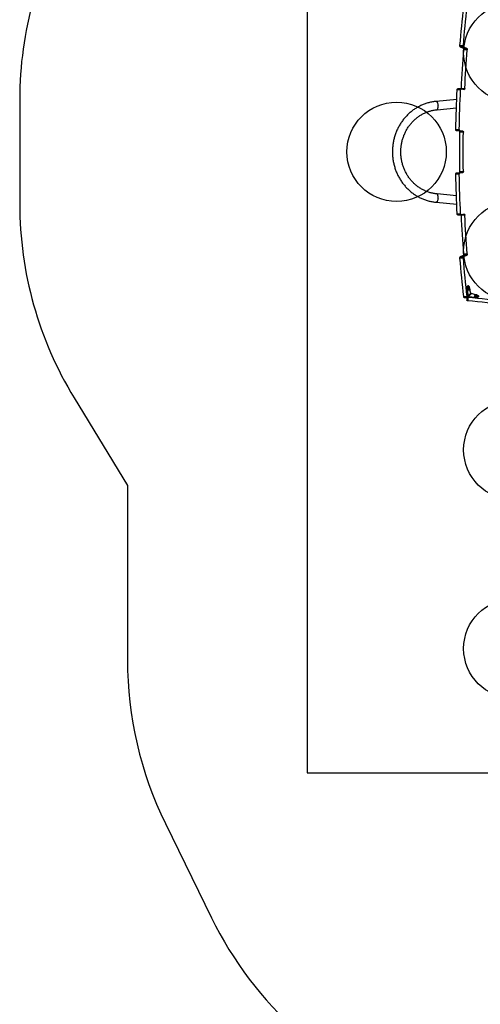
# Model space of a CAD drawing. Units: millimetres. Extents: x 3442 to 12478, y 30029 to 39107.
# Drawn here: x 3442 to 5296, y 32022 to 35986 of the extents above; entities that cross this region are included whole.
import ezdxf

# ---------------------------------------------------------------- set-up
doc = ezdxf.new("R2010")
doc.units = ezdxf.units.MM
doc.header["$LTSCALE"] = 200
for name, color, linetype in [('OTWORY_MONTAŻOWE', 1, 'Continuous'), ('STREFA', 102, 'Continuous'), ('WYLEWKI_BETONOWE', 52, 'Continuous')]:
    doc.layers.add(name, color=color, linetype=linetype)

msp = doc.modelspace()

# ---------------------------------------------------------------- hatches: boundary and pattern name
at = {"linetype": 'Continuous'}
h = msp.add_hatch(dxfattribs=at)
h.set_pattern_fill('AR-SAND', scale=20, style=0)
edge = h.paths.add_edge_path(flags=0)
edge.add_arc((5428.6, 35053.9), 200, 0, 360)

# ---------------------------------------------------------------- linework, layer by layer
at = {"color": 7, "linetype": 'Continuous', "lineweight": 25}
for p, q in [((5213.8, 35881.7), (5227.4, 35881.7)), ((5229.1, 35875.9), (5215.5, 35875.9)), ((5227.7, 35870.2), (5215.5, 35875.9)), ((5241.4, 35870.2), (5229.1, 35875.9)), ((5227.7, 35870.2), (5241.4, 35870.2)), ((5243, 35864.3), (5229.4, 35864.3)), ((5216, 35703.5), (5202.4, 35703.5)), ((5218.1, 35708), (5204.5, 35708)), ((5218.4, 35707.9), (5230.8, 35704.5)), ((5219.4, 35708.9), (5233.1, 35708.9)), ((5200.7, 35664.4), (5118.3, 35657)), ((5121.3, 35623.4), (5199.5, 35630.4)), ((5197.3, 35544), (5211, 35544)), ((5213, 35538.8), (5199.3, 35538.8)), ((5211.8, 35537.7), (5199.3, 35538.8)), ((5211.8, 35537.7), (5225.5, 35537.7)), ((5225.5, 35537.7), (5213, 35538.8)), ((5227.5, 35532.5), (5213.8, 35532.5)), ((5211, 35363.8), (5197.3, 35363.8)), ((5199.3, 35368.9), (5211.8, 35370.1)), ((5199.3, 35368.9), (5213, 35368.9)), ((5225.5, 35370.1), (5211.8, 35370.1)), ((5213, 35368.9), (5225.5, 35370.1)), ((5213.8, 35375.3), (5227.5, 35375.3)), ((5199.5, 35277.3), (5121.3, 35284.3)), ((5118.3, 35250.8), (5200.7, 35243.4)), ((5202.4, 35204.2), (5216, 35204.2)), ((5230.8, 35203.2), (5218.4, 35199.8)), ((5204.5, 35199.8), (5218.1, 35199.8)), ((5233.1, 35198.9), (5219.4, 35198.9)), ((5229.4, 35043.4), (5243, 35043.4)), ((5227.4, 35026.1), (5213.8, 35026.1)), ((5215.5, 35031.9), (5227.7, 35037.6)), ((5215.5, 35031.9), (5229.1, 35031.9)), ((5241.4, 35037.6), (5227.7, 35037.6)), ((5229.1, 35031.9), (5241.4, 35037.6)), ((5243.5, 34900.9), (5243.4, 34902.6)), ((5247.6, 34913.9), (5245.8, 34913.9)), ((5249, 34909.6), (5247.6, 34909.6)), ((5247.6, 34897.8), (5249, 34897.8)), ((5251.7, 34906.7), (5250.7, 34904.6)), ((5250.7, 34904.6), (5251, 34901.6)), ((5250.8, 34910), (5251.3, 34908.6)), ((5250.9, 34902.7), (5253.2, 34902.7)), ((5251, 34901.6), (5252.2, 34900.7)), ((5251.2, 34905.7), (5252.9, 34905.7)), ((5251.3, 34908.6), (5251.5, 34908)), ((5252.9, 34905.7), (5251.7, 34906.7)), ((5252.2, 34900.7), (5253.2, 34902.7)), ((5253.2, 34902.7), (5252.9, 34905.7)), ((5228.8, 34870.9), (5242.5, 34870.9)), ((5230.8, 34867.2), (5241.9, 34867.2)), ((5241.9, 34867.2), (5241.9, 34856.2)), ((5246.4, 34873.6), (5244.6, 34873.6)), ((5245.6, 34867.8), (5245.6, 34854.1)), ((5257.3, 34884.5), (5246.4, 34873.6)), ((5259.1, 34882.6), (5248.3, 34871.8)), ((5248.3, 34871.8), (5248.3, 34869.9)), ((5272.4, 34874.3), (5272.4, 34872.9)), ((5277.3, 34868.8), (5275.5, 34868.8)), ((5275.5, 34868.8), (5275.5, 34867)), ((5277.3, 34866.9), (5275.5, 34867)), ((5278.3, 34878.6), (5275.7, 34877.9)), ((5275.7, 34877.9), (5275.7, 34876.6)), ((5275.7, 34876.6), (5278.3, 34876)), ((5277.3, 34868.8), (5277.3, 34866.9)), ((5278.3, 34876), (5278.3, 34878.6)), ((5281, 34877.9), (5278.3, 34878.6)), ((5278.3, 34876), (5281, 34876.6)), ((5281, 34876.6), (5281, 34877.9)), ((5282.6, 34876.8), (5283.3, 34876.6)), ((5283.3, 34876.6), (5284.7, 34876.2)), ((5284.2, 34872.9), (5284.2, 34874.3)), ((5288.5, 34871.1), (5288.5, 34872.9))]:
    msp.add_line(p, q, dxfattribs=at)
at = {"color": 1, "linetype": 'Continuous', "lineweight": 25}
for p, q in [((5243.4, 34902.6), (5241.6, 34902.6)), ((5243.5, 34900.9), (5241.7, 34900.9))]:
    msp.add_line(p, q, dxfattribs=at)
at = {"color": 7, "linetype": 'Continuous', "lineweight": 25, "flags": 128}
for points in [[(5213.8, 35881.7), (5215.4, 35901.2), (5217.1, 35920.7), (5218.9, 35940.2), (5220.7, 35959.6), (5222.7, 35979), (5224.6, 35998.3), (5226.7, 36017.6), (5228.8, 36036.9)], [(5227.4, 35881.7), (5229.1, 35901.2), (5230.8, 35920.7), (5232.5, 35940.2), (5234.4, 35959.6), (5236.3, 35979), (5238.3, 35998.3), (5240.3, 36017.6), (5242.5, 36036.9)], [(5215.5, 35875.9), (5215.1, 35876.1), (5214.7, 35876.6), (5214.4, 35877.2), (5214.1, 35878), (5213.9, 35878.8), (5213.8, 35879.8), (5213.8, 35880.7), (5213.8, 35881.7)], [(5227.4, 35881.7), (5227.4, 35880.7), (5227.4, 35879.8), (5227.6, 35878.8), (5227.8, 35878), (5228, 35877.2), (5228.3, 35876.6), (5228.7, 35876.1), (5229.1, 35875.9)], [(5219.4, 35708.9), (5220.4, 35728.4), (5221.5, 35747.9), (5222.6, 35767.4), (5223.8, 35786.8), (5225.1, 35806.3), (5226.5, 35825.6), (5227.9, 35845), (5229.4, 35864.3)], [(5229.4, 35864.3), (5229.4, 35865.3), (5229.4, 35866.3), (5229.3, 35867.2), (5229.1, 35868.1), (5228.8, 35868.8), (5228.5, 35869.4), (5228.1, 35869.9), (5227.7, 35870.2)], [(5233.1, 35708.9), (5234.1, 35728.4), (5235.1, 35747.9), (5236.3, 35767.4), (5237.5, 35786.8), (5238.8, 35806.3), (5240.1, 35825.6), (5241.5, 35845), (5243, 35864.3)], [(5241.4, 35870.2), (5241.8, 35869.9), (5242.1, 35869.4), (5242.4, 35868.8), (5242.7, 35868.1), (5242.9, 35867.2), (5243, 35866.3), (5243.1, 35865.3), (5243, 35864.3)], [(5197.3, 35544), (5197.7, 35564), (5198.2, 35584), (5198.7, 35603.9), (5199.3, 35623.9), (5200, 35643.8), (5200.7, 35663.7), (5201.5, 35683.7), (5202.4, 35703.5)], [(5202.4, 35703.5), (5202.5, 35704.5), (5202.7, 35705.4), (5202.9, 35706.2), (5203.2, 35706.9), (5203.5, 35707.4), (5203.9, 35707.8), (5204.3, 35708), (5204.5, 35708)], [(5211, 35544), (5211.3, 35564), (5211.8, 35584), (5212.3, 35603.9), (5212.9, 35623.9), (5213.6, 35643.8), (5214.3, 35663.7), (5215.2, 35683.7), (5216, 35703.5)], [(5218.4, 35707.9), (5217.9, 35708), (5217.5, 35707.8), (5217.2, 35707.4), (5216.8, 35706.9), (5216.5, 35706.2), (5216.3, 35705.4), (5216.1, 35704.5), (5216, 35703.5)], [(5219.3, 35707.7), (5219.4, 35708), (5219.4, 35708.9)], [(5233.1, 35708.9), (5233, 35708), (5232.8, 35707.1), (5232.6, 35706.3), (5232.3, 35705.6), (5232, 35705), (5231.6, 35704.7), (5231.2, 35704.5), (5230.8, 35704.5)], [(5199.3, 35538.8), (5198.9, 35539), (5198.5, 35539.3), (5198.2, 35539.8), (5197.9, 35540.4), (5197.6, 35541.2), (5197.5, 35542.1), (5197.4, 35543), (5197.3, 35544)], [(5211, 35544), (5211, 35543), (5211.1, 35542.1), (5211.3, 35541.2), (5211.5, 35540.4), (5211.8, 35539.8), (5212.2, 35539.3), (5212.6, 35539), (5213, 35538.8)], [(5213.8, 35532.5), (5213.8, 35533.5), (5213.7, 35534.4), (5213.5, 35535.3), (5213.3, 35536.1), (5213, 35536.7), (5212.6, 35537.2), (5212.2, 35537.5), (5211.8, 35537.7)], [(5213.8, 35375.3), (5213.6, 35394.9), (5213.4, 35414.6), (5213.3, 35434.2), (5213.3, 35453.9), (5213.3, 35473.5), (5213.4, 35493.2), (5213.6, 35512.9), (5213.8, 35532.5)], [(5225.5, 35537.7), (5225.9, 35537.5), (5226.3, 35537.2), (5226.6, 35536.7), (5226.9, 35536.1), (5227.2, 35535.3), (5227.3, 35534.4), (5227.4, 35533.5), (5227.5, 35532.5)], [(5227.5, 35375.3), (5227.2, 35394.9), (5227, 35414.6), (5226.9, 35434.2), (5226.9, 35453.9), (5226.9, 35473.5), (5227, 35493.2), (5227.2, 35512.9), (5227.5, 35532.5)], [(5197.3, 35363.8), (5197.4, 35364.7), (5197.5, 35365.7), (5197.6, 35366.6), (5197.9, 35367.3), (5198.2, 35368), (5198.5, 35368.5), (5198.9, 35368.8), (5199.3, 35368.9)], [(5202.4, 35204.2), (5201.5, 35224.1), (5200.7, 35244), (5200, 35263.9), (5199.3, 35283.9), (5198.7, 35303.8), (5198.2, 35323.8), (5197.7, 35343.8), (5197.3, 35363.8)], [(5213, 35368.9), (5212.6, 35368.8), (5212.2, 35368.5), (5211.8, 35368), (5211.5, 35367.3), (5211.3, 35366.6), (5211.1, 35365.7), (5211, 35364.7), (5211, 35363.8)], [(5216, 35204.2), (5215.2, 35224.1), (5214.3, 35244), (5213.6, 35263.9), (5212.9, 35283.9), (5212.3, 35303.8), (5211.8, 35323.8), (5211.3, 35343.8), (5211, 35363.8)], [(5211.8, 35370.1), (5212.2, 35370.2), (5212.6, 35370.5), (5213, 35371), (5213.3, 35371.7), (5213.5, 35372.5), (5213.7, 35373.3), (5213.8, 35374.3), (5213.8, 35375.3)], [(5227.5, 35375.3), (5227.4, 35374.3), (5227.3, 35373.3), (5227.2, 35372.5), (5226.9, 35371.7), (5226.6, 35371), (5226.3, 35370.5), (5225.9, 35370.2), (5225.5, 35370.1)], [(5204.5, 35199.8), (5204.3, 35199.8), (5203.9, 35200), (5203.5, 35200.3), (5203.2, 35200.9), (5202.9, 35201.6), (5202.7, 35202.4), (5202.5, 35203.3), (5202.4, 35204.2)], [(5216, 35204.2), (5216.1, 35203.3), (5216.3, 35202.4), (5216.5, 35201.6), (5216.8, 35200.9), (5217.2, 35200.3), (5217.5, 35200), (5217.9, 35199.8), (5218.4, 35199.8)], [(5230.8, 35203.2), (5231.2, 35203.3), (5231.6, 35203.1), (5232, 35202.7), (5232.3, 35202.2), (5232.6, 35201.5), (5232.8, 35200.7), (5233, 35199.8), (5233.1, 35198.9)], [(5219.4, 35198.9), (5219.4, 35199.8), (5219.3, 35200.1)], [(5229.4, 35043.4), (5227.9, 35062.8), (5226.5, 35082.1), (5225.1, 35101.5), (5223.8, 35120.9), (5222.6, 35140.4), (5221.5, 35159.8), (5220.4, 35179.3), (5219.4, 35198.9)], [(5243, 35043.4), (5241.5, 35062.8), (5240.1, 35082.1), (5238.8, 35101.5), (5237.5, 35120.9), (5236.3, 35140.4), (5235.1, 35159.8), (5234.1, 35179.3), (5233.1, 35198.9)], [(5227.7, 35037.6), (5228.1, 35037.9), (5228.5, 35038.3), (5228.8, 35038.9), (5229.1, 35039.7), (5229.3, 35040.6), (5229.4, 35041.5), (5229.4, 35042.5), (5229.4, 35043.4)], [(5243, 35043.4), (5243.1, 35042.5), (5243, 35041.5), (5242.9, 35040.6), (5242.7, 35039.7), (5242.4, 35038.9), (5242.1, 35038.3), (5241.8, 35037.9), (5241.4, 35037.6)], [(5213.8, 35026.1), (5213.8, 35027), (5213.8, 35028), (5213.9, 35028.9), (5214.1, 35029.8), (5214.4, 35030.6), (5214.7, 35031.2), (5215.1, 35031.6), (5215.5, 35031.9)], [(5228.8, 34870.9), (5226.7, 34890.1), (5224.6, 34909.4), (5222.7, 34928.8), (5220.7, 34948.1), (5218.9, 34967.6), (5217.1, 34987), (5215.4, 35006.5), (5213.8, 35026.1)], [(5229.1, 35031.9), (5228.7, 35031.6), (5228.3, 35031.2), (5228, 35030.6), (5227.8, 35029.8), (5227.6, 35028.9), (5227.4, 35028), (5227.4, 35027), (5227.4, 35026.1)], [(5242.5, 34870.9), (5240.3, 34890.1), (5238.3, 34909.4), (5236.3, 34928.8), (5234.4, 34948.1), (5232.5, 34967.6), (5230.8, 34987), (5229.1, 35006.5), (5227.4, 35026.1)], [(5241.6, 34902.6), (5241.6, 34904.6), (5241.7, 34906.6), (5242, 34908.4), (5242.5, 34910.1), (5243.1, 34911.5), (5243.8, 34912.7), (5244.5, 34913.4), (5245.4, 34913.8), (5245.7, 34913.9)], [(5243.4, 34902.6), (5243.4, 34904.6), (5243.6, 34906.6), (5243.9, 34908.4), (5244.3, 34910.1), (5244.9, 34911.5), (5245.6, 34912.7), (5246.4, 34913.4), (5247.2, 34913.8), (5248, 34913.8), (5248.8, 34913.4), (5249.6, 34912.6), (5250.3, 34911.5), (5250.8, 34910)], [(5247.6, 34897.8), (5247.5, 34897.8), (5246.9, 34898), (5246.3, 34898.6), (5245.8, 34899.6), (5245.5, 34900.7), (5245.2, 34902.1), (5245.1, 34903.6), (5245.2, 34905)], [(5245.2, 34905), (5245.4, 34906.4), (5245.8, 34907.6), (5246.2, 34908.6), (5246.8, 34909.3), (5247.4, 34909.6), (5247.6, 34909.6)], [(5250.3, 34898.7), (5250, 34898.4), (5249.5, 34897.9), (5248.9, 34897.8), (5248.2, 34898), (5247.7, 34898.6), (5247.2, 34899.6), (5246.8, 34900.7), (5246.6, 34902.1), (5246.5, 34903.6), (5246.6, 34905)], [(5246.6, 34905), (5246.8, 34906.4), (5247.1, 34907.6), (5247.6, 34908.6), (5248.2, 34909.3), (5248.8, 34909.6), (5249.4, 34909.5), (5250, 34909.1), (5250.3, 34908.6)], [(5252.2, 34900.7), (5252.1, 34900.6), (5251.9, 34900.6), (5251.7, 34900.7), (5251.6, 34900.8), (5251.4, 34900.9), (5251.3, 34901.1), (5251.1, 34901.3), (5251, 34901.6)], [(5251.7, 34906.7), (5251.9, 34906.7), (5252, 34906.7), (5252.2, 34906.7), (5252.4, 34906.6), (5252.5, 34906.4), (5252.7, 34906.3), (5252.8, 34906), (5252.9, 34905.7)], [(5230.8, 34867.2), (5230.8, 34867.2), (5230.3, 34867.3), (5229.9, 34867.7), (5229.6, 34868.3), (5229.2, 34869), (5229, 34869.9), (5228.8, 34870.9)], [(5245.6, 34854.1), (5244.6, 34854.3), (5243.7, 34854.6), (5243, 34854.9), (5242.4, 34855.2), (5242, 34855.7), (5241.9, 34856.1), (5241.9, 34856.2)], [(5400.7, 34852.8), (5381.2, 34854.4), (5361.7, 34856.1), (5342.3, 34857.9), (5322.8, 34859.7), (5303.5, 34861.6), (5284.1, 34863.6), (5264.8, 34865.7), (5245.6, 34867.8)], [(5400.7, 34839.1), (5381.2, 34840.7), (5361.7, 34842.4), (5342.3, 34844.2), (5322.8, 34846.1), (5303.5, 34848), (5284.1, 34850), (5264.8, 34852), (5245.6, 34854.1)], [(5283.3, 34875.6), (5283.8, 34875.2), (5284.2, 34874.6), (5284.2, 34874), (5283.9, 34873.4), (5283.2, 34872.9), (5282.2, 34872.4), (5281, 34872.1), (5279.6, 34871.9), (5278.1, 34871.8), (5276.7, 34871.9), (5275.3, 34872.2), (5274.1, 34872.6), (5273.2, 34873.1), (5272.7, 34873.6), (5272.4, 34874.2), (5272.6, 34874.8), (5273.1, 34875.4), (5273.4, 34875.6)], [(5284.2, 34872.9), (5284.2, 34872.7), (5283.9, 34872.1), (5283.2, 34871.5), (5282.2, 34871.1), (5281, 34870.7), (5279.6, 34870.5), (5278.1, 34870.5), (5276.7, 34870.6), (5275.3, 34870.8), (5274.1, 34871.2), (5273.2, 34871.7), (5272.7, 34872.3), (5272.4, 34872.9), (5272.4, 34872.9)], [(5284.7, 34876.2), (5286.1, 34875.6), (5287.3, 34874.9), (5288.1, 34874.1), (5288.5, 34873.3), (5288.5, 34872.5), (5288.1, 34871.7), (5287.3, 34870.9), (5286.2, 34870.2), (5284.8, 34869.6), (5283.1, 34869.2), (5281.2, 34868.9), (5279.3, 34868.7), (5277.3, 34868.8)], [(5288.5, 34871.1), (5288.5, 34870.7), (5288.1, 34869.9), (5287.3, 34869.1), (5286.2, 34868.4), (5284.8, 34867.8), (5283.1, 34867.4), (5281.2, 34867.1), (5279.3, 34866.9), (5277.3, 34866.9)]]:
    msp.add_lwpolyline(points, dxfattribs=at)
at = {"color": 1, "linetype": 'Continuous', "lineweight": 25, "flags": 128}
for points in [[(5118.3, 35657), (5118.9, 35657), (5119.8, 35656.6), (5120.6, 35655.9), (5121.5, 35654.8), (5122.3, 35653.4), (5123.1, 35651.7), (5123.8, 35649.7), (5124.4, 35647.5), (5124.9, 35645.2), (5125.3, 35642.7), (5125.5, 35640.2)], [(5121.3, 35623.4), (5121.5, 35623.5), (5122.3, 35623.9), (5123.1, 35624.6), (5123.8, 35625.7), (5124.4, 35627.1), (5124.9, 35628.8), (5125.3, 35630.8), (5125.5, 35632.9), (5125.7, 35635.3), (5125.7, 35637.7), (5125.5, 35640.2)], [(5125.5, 35267.5), (5125.7, 35270), (5125.7, 35272.5), (5125.5, 35274.8), (5125.3, 35277), (5124.9, 35279), (5124.4, 35280.7), (5123.8, 35282.1), (5123.1, 35283.2), (5122.3, 35283.9), (5121.5, 35284.3), (5121.3, 35284.3)], [(5125.5, 35267.5), (5125.3, 35265), (5124.9, 35262.6), (5124.4, 35260.3), (5123.8, 35258.1), (5123.1, 35256.1), (5122.3, 35254.4), (5121.5, 35253), (5120.6, 35251.9), (5119.8, 35251.2), (5118.9, 35250.8), (5118.3, 35250.8)], [(5249.6, 34898.6), (5249.5, 34898.6), (5248.9, 34898.8), (5248.4, 34899.3), (5247.9, 34900.1), (5247.6, 34901.3), (5247.4, 34902.5), (5247.3, 34903.9), (5247.4, 34905.3)], [(5247.4, 34905.3), (5247.7, 34906.5), (5248.1, 34907.5), (5248.6, 34908.3), (5249.1, 34908.7), (5249.6, 34908.7)], [(5252.2, 34899.9), (5251.8, 34899.7), (5251.3, 34899.6), (5250.9, 34899.9), (5250.4, 34900.5), (5250.1, 34901.5), (5249.9, 34902.6), (5249.8, 34903.8), (5249.9, 34904.9)], [(5249.9, 34904.9), (5250.1, 34906), (5250.5, 34906.9), (5250.9, 34907.5), (5251.4, 34907.7), (5251.9, 34907.6), (5252.2, 34907.4)], [(5283.4, 34874.9), (5283.4, 34874.6), (5283.1, 34874.1), (5282.5, 34873.6), (5281.5, 34873.1), (5280.4, 34872.8), (5279, 34872.7), (5277.7, 34872.7), (5276.3, 34872.8), (5275.2, 34873.1), (5274.2, 34873.6), (5273.6, 34874.1), (5273.3, 34874.6), (5273.3, 34874.9)], [(5282.1, 34877.5), (5282.1, 34877.4), (5282.4, 34877), (5282.3, 34876.5), (5281.9, 34876), (5281.1, 34875.6), (5280.1, 34875.3), (5279, 34875.2), (5277.7, 34875.2), (5276.6, 34875.3), (5275.6, 34875.6), (5274.8, 34876), (5274.4, 34876.5), (5274.3, 34877), (5274.6, 34877.4), (5274.6, 34877.5)]]:
    msp.add_lwpolyline(points, dxfattribs=at)
at = {"color": 7, "linetype": 'Continuous', "lineweight": 25}
for centre, radius, start, end in [((5491, 34913.7), 249.6, 182.9553, 189.2565), ((5492.8, 34913.7), 249.6, 182.9551, 189.2567), ((5253.5, 34904.6), 2.75, 130.7649, 179.226), ((5257.2, 34903.7), 6.54, 171.6189, 198.3153), ((5250.4, 34902.8), 2.76, 310.7683, 359.2225), ((5246.7, 34903.7), 6.54, 351.6162, 18.3177), ((5064.4, 34849.6), 196, 10.2562, 15.5946), ((5250.2, 34871.6), 7.8, 185.2148, 204.0174), ((5246.3, 34875.6), 7.81, 245.9894, 264.7804), ((5288.4, 35118.1), 249.6, 260.7382, 267.039), ((5288.4, 35116.3), 249.6, 260.7382, 267.039), ((5224.2, 34689.7), 196.1, 74.4082, 79.7382), ((5276, 34877.3), 0.717, 116.6275, 243.3725), ((5278.1, 34873.7), 4.86, 87.1745, 119.8831), ((5278.1, 34880.9), 4.86, 240.1168, 272.8208), ((5278.6, 34873.7), 4.86, 60.1158, 92.8266), ((5278.6, 34880.9), 4.86, 267.1781, 299.8844), ((5280.7, 34877.3), 0.717, 296.6275, 63.3725)]:
    msp.add_arc(centre, radius, start, end, dxfattribs=at)
for points, knots in [([(5118.3, 35657), (5116.9, 35656.9), (5113, 35656.5), (5106.6, 35655.6), (5099.1, 35654.3), (5091.7, 35652.7), (5084.3, 35650.8), (5077, 35648.5), (5069.8, 35646), (5062.7, 35643.1), (5055.8, 35640), (5048.9, 35636.6), (5042.2, 35632.9), (5035.6, 35628.9), (5029.1, 35624.6), (5022.9, 35620.1), (5016.8, 35615.3), (5010.9, 35610.3), (5005.1, 35605), (4999.6, 35599.5), (4994.3, 35593.8), (4989.2, 35587.8), (4984.3, 35581.7), (4979.7, 35575.3), (4975.3, 35568.8), (4971.1, 35562), (4967.2, 35555.1), (4963.6, 35548.1), (4960.2, 35540.9), (4957.1, 35533.5), (4954.3, 35526.1), (4951.8, 35518.5), (4949.5, 35510.8), (4947.5, 35503.1), (4945.8, 35495.2), (4944.4, 35487.3), (4943.3, 35479.4), (4942.5, 35471.4), (4942, 35463.4), (4941.8, 35455.3), (4941.9, 35447.3), (4942.3, 35439.2), (4943, 35431.2), (4944, 35423.3), (4945.3, 35415.3), (4946.9, 35407.5), (4948.8, 35399.7), (4950.9, 35392), (4953.4, 35384.4), (4956.1, 35376.9), (4959.1, 35369.5), (4962.4, 35362.2), (4965.9, 35355.1), (4969.7, 35348.1), (4973.8, 35341.3), (4978.1, 35334.7), (4982.7, 35328.3), (4987.5, 35322.1), (4992.5, 35316), (4997.8, 35310.2), (5003.2, 35304.6), (5008.9, 35299.3), (5014.7, 35294.1), (5020.8, 35289.3), (5027, 35284.7), (5033.4, 35280.3), (5039.9, 35276.2), (5046.6, 35272.4), (5053.4, 35268.9), (5060.4, 35265.7), (5067.4, 35262.7), (5074.6, 35260.1), (5081.9, 35257.7), (5089.2, 35255.7), (5096.6, 35254), (5104.1, 35252.5), (5111.3, 35251.5), (5116, 35251), (5118.3, 35250.8)], [0, 0, 0, 0, 0.007293, 0.020496, 0.0337, 0.046905, 0.060112, 0.07332, 0.086531, 0.099745, 0.112961, 0.12618, 0.139403, 0.152629, 0.165859, 0.179093, 0.19233, 0.205571, 0.218816, 0.232064, 0.245316, 0.258572, 0.271831, 0.285094, 0.29836, 0.311629, 0.324901, 0.338176, 0.351454, 0.364734, 0.378016, 0.3913, 0.404586, 0.417874, 0.431163, 0.444454, 0.457745, 0.471038, 0.484332, 0.497626, 0.51092, 0.524215, 0.53751, 0.550805, 0.564099, 0.577393, 0.590686, 0.603979, 0.61727, 0.63056, 0.643848, 0.657135, 0.67042, 0.683703, 0.696983, 0.710261, 0.723536, 0.736809, 0.750078, 0.763344, 0.776607, 0.789866, 0.803121, 0.816373, 0.829621, 0.842865, 0.856105, 0.869341, 0.882574, 0.895802, 0.909027, 0.922249, 0.935467, 0.948682, 0.961895, 0.975105, 0.988312, 1, 1, 1, 1]), ([(5121.3, 35284.3), (5120.1, 35284.4), (5116.7, 35284.8), (5111.1, 35285.5), (5104.3, 35286.8), (5097.6, 35288.3), (5091, 35290.2), (5084.5, 35292.3), (5078, 35294.8), (5071.7, 35297.5), (5065.4, 35300.6), (5059.3, 35303.9), (5053.4, 35307.5), (5047.6, 35311.4), (5041.9, 35315.5), (5036.5, 35319.9), (5031.2, 35324.5), (5026.1, 35329.4), (5021.2, 35334.5), (5016.5, 35339.9), (5012, 35345.4), (5007.8, 35351.1), (5003.7, 35357.1), (5000, 35363.2), (4996.5, 35369.5), (4993.2, 35375.9), (4990.2, 35382.5), (4987.5, 35389.2), (4985, 35396), (4982.8, 35402.9), (4980.9, 35410), (4979.3, 35417.1), (4978, 35424.2), (4976.9, 35431.5), (4976.2, 35438.7), (4975.7, 35446), (4975.5, 35453.3), (4975.7, 35460.7), (4976.1, 35468), (4976.8, 35475.2), (4977.8, 35482.5), (4979.1, 35489.6), (4980.7, 35496.8), (4982.5, 35503.8), (4984.7, 35510.7), (4987.1, 35517.6), (4989.8, 35524.3), (4992.7, 35530.9), (4995.9, 35537.3), (4999.4, 35543.6), (5003.2, 35549.8), (5007.1, 35555.7), (5011.3, 35561.5), (5015.7, 35567), (5020.4, 35572.4), (5025.3, 35577.5), (5030.3, 35582.5), (5035.6, 35587.1), (5041, 35591.6), (5046.6, 35595.7), (5052.4, 35599.6), (5058.3, 35603.3), (5064.4, 35606.7), (5070.6, 35609.7), (5076.9, 35612.5), (5083.3, 35615), (5089.9, 35617.2), (5096.5, 35619.2), (5103.1, 35620.7), (5109.9, 35622), (5115.9, 35622.9), (5119.7, 35623.3), (5121.3, 35623.4)], [0, 0, 0, 0, 0.007251, 0.021791, 0.03633, 0.050867, 0.0654, 0.079929, 0.094453, 0.108972, 0.123486, 0.137993, 0.152494, 0.166989, 0.181477, 0.195959, 0.210434, 0.224903, 0.239365, 0.253821, 0.268272, 0.282717, 0.297156, 0.311591, 0.326021, 0.340447, 0.354869, 0.369287, 0.383701, 0.398113, 0.412523, 0.426929, 0.441334, 0.455738, 0.470139, 0.48454, 0.49894, 0.513339, 0.527738, 0.542137, 0.556537, 0.570936, 0.585337, 0.599739, 0.614142, 0.628548, 0.642955, 0.657365, 0.671778, 0.686194, 0.700613, 0.715037, 0.729465, 0.743897, 0.758335, 0.772778, 0.787227, 0.801682, 0.816143, 0.83061, 0.845084, 0.859565, 0.874053, 0.888548, 0.903049, 0.917556, 0.93207, 0.946589, 0.961114, 0.975643, 0.990177, 1, 1, 1, 1]), ([(4941.9, 35454.1), (4941.9, 35454), (4941.9, 35454), (4941.9, 35453.9), (4941.9, 35453.9)], [0, 0, 0, 0, 0.895849, 1, 1, 1, 1]), ([(4941.9, 35453.9), (4941.9, 35453.9), (4941.9, 35453.8), (4941.9, 35453.7), (4941.9, 35453.6)], [0, 0, 0, 0, 0.082754, 1, 1, 1, 1]), ([(5247.1, 34905.2), (5247.1, 34905), (5247, 34904.3), (5247, 34903.3), (5247.1, 34902), (5247.3, 34900.9), (5247.7, 34899.9), (5248.2, 34899.2), (5248.7, 34898.8), (5249.2, 34898.6), (5249.5, 34898.7), (5249.5, 34898.7)], [0, 0, 0, 0, 0.069185, 0.201248, 0.333561, 0.466385, 0.600604, 0.737628, 0.856611, 0.965554, 1, 1, 1, 1]), ([(5249.5, 34908.7), (5249.4, 34908.7), (5249.1, 34908.8), (5248.6, 34908.5), (5248.1, 34908.1), (5247.7, 34907.3), (5247.3, 34906.4), (5247.2, 34905.6), (5247.1, 34905.2)], [0, 0, 0, 0, 0.070379, 0.238658, 0.407866, 0.597094, 0.797797, 1, 1, 1, 1]), ([(5252.2, 34907.4), (5251.9, 34907.6), (5251.5, 34908), (5250.6, 34908.5), (5249.9, 34908.6), (5249.6, 34908.7)], [0, 0, 0, 0, 0.292054, 0.665098, 1, 1, 1, 1]), ([(5249.6, 34898.7), (5249.8, 34898.7), (5250.4, 34898.8), (5251.2, 34899.2), (5251.8, 34899.6), (5252.1, 34899.9), (5252.1, 34899.9)], [0, 0, 0, 0, 0.239676, 0.602643, 0.939125, 1, 1, 1, 1]), ([(5252.2, 34899.9), (5252.2, 34900), (5252.4, 34900.1), (5252.7, 34900.6), (5253.1, 34901.5), (5253.3, 34902.6), (5253.4, 34903.7), (5253.3, 34904.9), (5253, 34906), (5252.7, 34906.8), (5252.3, 34907.2), (5252.2, 34907.4)], [0, 0, 0, 0, 0.012934, 0.11716, 0.241105, 0.376035, 0.507205, 0.63737, 0.770085, 0.91084, 1, 1, 1, 1]), ([(5244.7, 34873.3), (5244.8, 34872.9), (5245, 34872.2), (5245.8, 34871.2), (5247, 34870.3), (5247.8, 34870.1), (5248.3, 34869.9)], [0, 0, 0, 0, 0.198746, 0.465833, 0.732916, 1, 1, 1, 1]), ([(5246.4, 34873.6), (5246.5, 34873.4), (5246.6, 34872.9), (5247, 34872.4), (5247.6, 34871.9), (5248, 34871.8), (5248.3, 34871.8)], [0, 0, 0, 0, 0.249969, 0.499983, 0.750005, 1, 1, 1, 1]), ([(5259.1, 34882.6), (5258.9, 34882.7), (5258.5, 34882.8), (5257.9, 34883.3), (5257.5, 34883.8), (5257.4, 34884.2), (5257.3, 34884.5)], [0, 0, 0, 0, 0.250011, 0.500017, 0.750015, 1, 1, 1, 1]), ([(5274.6, 34877.5), (5274.4, 34877.3), (5273.9, 34876.7), (5273.5, 34875.8), (5273.4, 34875.2), (5273.3, 34874.9)], [0, 0, 0, 0, 0.3426, 0.713398, 1, 1, 1, 1]), ([(5273.4, 34875), (5273.3, 34874.9), (5273.3, 34874.5), (5273.5, 34874), (5273.9, 34873.5), (5274.7, 34873), (5275.6, 34872.7), (5276.8, 34872.4), (5277.6, 34872.3), (5278, 34872.3), (5278.1, 34872.3)], [0, 0, 0, 0, 0.088013, 0.224591, 0.361583, 0.514677, 0.677426, 0.838435, 0.997866, 1, 1, 1, 1]), ([(5278.3, 34878.7), (5278.1, 34878.7), (5277.6, 34878.6), (5276.6, 34878.5), (5275.6, 34878.2), (5275, 34877.9), (5274.7, 34877.6), (5274.7, 34877.5)], [0, 0, 0, 0, 0.138615, 0.4032, 0.677663, 0.937802, 1, 1, 1, 1]), ([(5278.1, 34872.3), (5278.5, 34872.3), (5279.3, 34872.3), (5280.5, 34872.5), (5281.6, 34872.8), (5282.5, 34873.2), (5283.1, 34873.8), (5283.4, 34874.4), (5283.4, 34874.8), (5283.4, 34875), (5283.3, 34875)], [0, 0, 0, 0, 0.145418, 0.293075, 0.441664, 0.592425, 0.747078, 0.872195, 0.993353, 1, 1, 1, 1]), ([(5282.1, 34877.5), (5281.9, 34877.6), (5281.6, 34877.9), (5280.9, 34878.2), (5280, 34878.5), (5279, 34878.6), (5278.5, 34878.7), (5278.3, 34878.7)], [0, 0, 0, 0, 0.1349957, 0.3642608, 0.6312961, 0.8966344, 1, 1, 1, 1]), ([(5283.4, 34874.9), (5283.3, 34875.2), (5283.2, 34875.8), (5282.7, 34876.7), (5282.4, 34877.3), (5282.1, 34877.5), (5282.1, 34877.5)], [0, 0, 0, 0, 0.30627, 0.66286, 0.994834, 1, 1, 1, 1])]:
    msp.add_open_spline(points, degree=3, knots=knots, dxfattribs=at)
at = {"layer": 'OTWORY_MONTAŻOWE'}
for centre in [(5428.6, 35853.9), (4958.7, 35453.9), (5428.6, 35053.9), (5428.6, 34253.9), (5428.6, 33453.9)]:
    msp.add_circle(centre, 200, dxfattribs=at)
at = {"layer": 'STREFA', "linetype": 'Continuous', "lineweight": 25}
for p, q in [((3441.9, 35664), (3441.9, 35243.8)), ((3661.2, 34462.8), (3875.7, 34111.1)), ((3875.7, 34111.1), (3875.7, 33408.9)), ((4028.3, 32749.8), (4214.1, 32369.8))]:
    msp.add_line(p, q, dxfattribs=at)
for centre, start, end in [((4941.9, 35664), 148.8786, 180), ((4941.9, 35243.8), 180, 211.3745), ((5375.7, 33408.9), 180, 206.0665), ((5561.6, 33028.9), 206.0665, 228.1897)]:
    msp.add_arc(centre, 1500, start, end, dxfattribs=at)
at = {"layer": 'WYLEWKI_BETONOWE'}
for p, q in [((4598.6, 36353.9), (4598.6, 32953.9)), ((4598.6, 32953.9), (6728.6, 32953.9))]:
    msp.add_line(p, q, dxfattribs=at)

doc.saveas('drawing.dxf')
